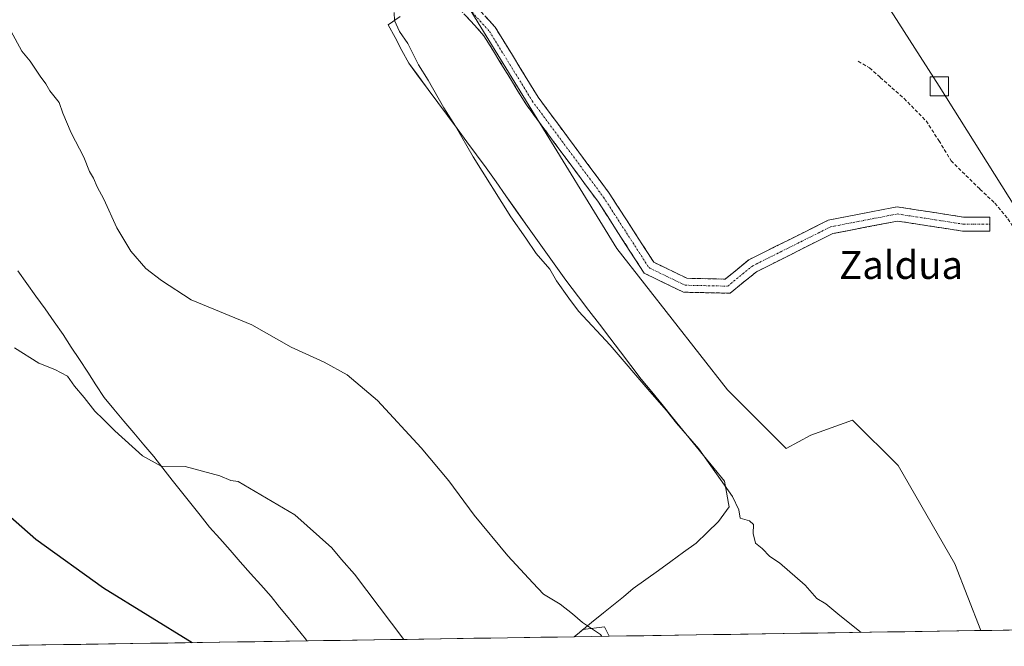
# Model space of a CAD drawing. Units: metres. Extents: x 603828 to 607268, y 4743095 to 4745461.
# Drawn here: x 604382 to 604663, y 4743103 to 4743282 of the extents above; entities that cross this region are included whole.
import ezdxf
from ezdxf.enums import TextEntityAlignment as Align

# ---------------------------------------------------------------- set-up
doc = ezdxf.new("R2010")
doc.units = ezdxf.units.M
doc.header["$MEASUREMENT"] = 0
doc.linetypes.add('TRAZO_Y_PUNTO', pattern=[1, 0.5, -0.25, 0, -0.25])
doc.linetypes.add('TRAZOSX2', pattern=[1.5, 1, -0.5])
for name, color, linetype, lineweight in [('Arbolado forestal CxS', 92, 'Continuous', 0), ('Camino', 19, 'TRAZOSX2', 0), ('Camino Cxs', 19, 'Continuous', 0), ('Camino eje', 19, 'TRAZO_Y_PUNTO', 0), ('Cultivos herbáceos CxS', 92, 'Continuous', 0), ('Cultivos leñosos CxS', 92, 'Continuous', 0), ('Curva de nivel maestra', 36, 'Continuous', 30), ('Curva de nivel normal', 36, 'Continuous', 0), ('Entidad de ámbito territorial', 19, 'Continuous', 0), ('Entidad de ámbito territorial CxS', 92, 'Continuous', 0), ('Municipio', 9, 'Continuous', 13), ('Municipio CxS', 142, 'Continuous', 0), ('Senda', 19, 'TRAZOSX2', 0), ('Tendido', 6, 'Continuous', 0), ('Texto cartográfico', 19, 'Continuous', 0), ('Torre de tendido Cxs', 19, 'Continuous', 0)]:
    doc.layers.add(name, color=color, linetype=linetype, lineweight=lineweight)
doc.styles.add('Arial', font='txt', dxfattribs={"height": 0.2})

# ---------------------------------------------------------------- blocks, each defined once
blk = doc.blocks.new('*U168')
at = {"layer": 'Municipio CxS', "color": 142, "linetype": 'Continuous', "lineweight": 0}
blk.add_polyline3d([(604664.775, 4743107.3129, 408.7655), (604659.8056, 4743107.2367, 408.8992), (604654.8363, 4743107.1605, 408.7451), (604649.8669, 4743107.0843, 408.8288), (604644.8976, 4743107.0081, 409.0296), (604639.9282, 4743106.9319, 409.2467), (604634.9588, 4743106.8557, 409.4258), (604629.9895, 4743106.7795, 409.6496), (604625.0201, 4743106.7033, 409.8706), (604620.0507, 4743106.6272, 410.0508), (604615.0814, 4743106.551, 410.2251), (604610.112, 4743106.4748, 410.4291), (604605.1426, 4743106.3986, 410.58), (604600.1733, 4743106.3224, 410.7411), (604595.2039, 4743106.2462, 410.9692), (604590.2345, 4743106.17, 411.3095), (604585.2652, 4743106.0938, 411.6049), (604580.2958, 4743106.0176, 411.9292), (604575.3264, 4743105.9415, 412.2287), (604570.3571, 4743105.8653, 412.5538), (604565.3877, 4743105.7891, 413.0216), (604560.4183, 4743105.7129, 413.531), (604555.449, 4743105.6367, 414.1271), (604550.4796, 4743105.5605, 414.826), (604545.5102, 4743105.4843, 415.4523), (604540.5409, 4743105.4081, 416.0298), (604540.5409, 4743105.4081, 416.0298), (604542.09, 4743106.67, 415.5584), (604545.515, 4743109.465, 414.7368), (604548.94, 4743112.26, 414.0885), (604551.7633, 4743114.56, 413.5936), (604554.5867, 4743116.86, 413.0502), (604557.41, 4743119.16, 412.5092), (604560.996, 4743121.758, 412.1553), (604564.582, 4743124.356, 411.7984), (604568.168, 4743126.954, 411.4956), (604571.754, 4743129.552, 411.1756), (604575.34, 4743132.15, 410.9969), (604578.555, 4743135.23, 410.7816), (604581.77, 4743138.31, 410.5197), (604583.275, 4743140.42, 410.3449), (604584.78, 4743142.53, 410.1708), (604584.6, 4743143.51, 410.1908), (604584.025, 4743146.695, 410.0712), (604583.45, 4743149.88, 409.9218), (604580.4812, 4743153.5225, 409.9244), (604577.5125, 4743157.165, 409.9813), (604574.5437, 4743160.8075, 409.9791), (604571.575, 4743164.45, 409.8981), (604568.6062, 4743168.0925, 409.9045), (604565.6375, 4743171.735, 409.9297), (604562.6687, 4743175.3775, 409.9174), (604559.7, 4743179.02, 409.8998), (604556.7117, 4743182.935, 409.8655), (604553.7233, 4743186.85, 409.8063), (604550.735, 4743190.765, 409.7853), (604547.7467, 4743194.68, 409.758), (604544.7583, 4743198.595, 409.6972), (604541.77, 4743202.51, 409.6921), (604539.945, 4743204.9, 409.6953), (604538.12, 4743207.29, 409.7272), (604535.275, 4743211.2988, 409.7669), (604532.43, 4743215.3075, 409.7138), (604529.585, 4743219.3163, 409.652), (604526.74, 4743223.325, 409.7084), (604523.895, 4743227.3338, 409.6743), (604521.05, 4743231.3425, 409.7079), (604518.205, 4743235.3513, 409.7916), (604515.36, 4743239.36, 409.82), (604512.5975, 4743243.0988, 409.8829), (604509.835, 4743246.8375, 409.8943), (604507.0725, 4743250.5763, 409.9534), (604504.31, 4743254.315, 409.9574), (604501.5475, 4743258.0538, 409.9896), (604498.785, 4743261.7925, 410.0191), (604496.0225, 4743265.5313, 410.0905), (604493.26, 4743269.27, 410.1555), (604491.3233, 4743272.9367, 410.2354), (604489.3867, 4743276.6033, 410.1323), (604487.45, 4743280.27, 410.1302), (604490.7933, 4743282.6, 409.858)], dxfattribs=at)
blk = doc.blocks.new('*U172')
at = {"layer": 'Curva de nivel normal', "color": 36, "linetype": 'Continuous', "lineweight": 0}
blk.add_polyline3d([(604379.6, 4743278.47, 415), (604382.79, 4743272.66, 415), (604385.16, 4743269.89, 415), (604387.98, 4743265.56, 415), (604389.65, 4743263.38, 415), (604390.76, 4743261.35, 415), (604393.4, 4743258.08, 415), (604394.46, 4743255, 415), (604396.85, 4743249.42, 415), (604400.44, 4743242.46, 415), (604402.08, 4743238.29, 415), (604403.21, 4743236.46, 415), (604404.31, 4743233.96, 415), (604406.15, 4743230.42, 415), (604409.91, 4743222.23, 415), (604413.95, 4743215.57, 415), (604418.18, 4743210.62, 415), (604422.62, 4743207.16, 415), (604431.17, 4743201.71, 415), (604448.45, 4743194.49, 415), (604459.69, 4743188.18, 415), (604469.1, 4743183.82, 415), (604475.66, 4743180.22, 415), (604484.32, 4743172.9, 415), (604496.83, 4743159.41, 415), (604504.69, 4743149.94, 415), (604511.95, 4743140.19, 415), (604521.55, 4743128.54, 415), (604528.7, 4743120.78, 415), (604531.76, 4743117.6, 415), (604536.54, 4743114.68, 415), (604540.08, 4743112.01, 415), (604542.88, 4743109.47, 415), (604548.05, 4743106.07, 415), (604548.44, 4743105.53, 415)], dxfattribs=at)
blk = doc.blocks.new('*U173')
at = {"layer": 'Curva de nivel normal', "color": 36, "linetype": 'Continuous', "lineweight": 0}
blk.add_polyline3d([(604380.67, 4743187.91, 420), (604387.62, 4743183.55, 420), (604392.24, 4743181.76, 420), (604395.78, 4743179.82, 420), (604397.77, 4743177.03, 420), (604400.58, 4743173.8, 420), (604403.62, 4743169.85, 420), (604406.04, 4743167.6, 420), (604409.32, 4743164.22, 420), (604417.24, 4743157.1, 420), (604422.59, 4743154.19, 420), (604429.43, 4743154.06, 420), (604439.32, 4743151.42, 420), (604442.47, 4743150.04, 420), (604444.55, 4743149.79, 420), (604460.71, 4743140.29, 420), (604471.3, 4743130.84, 420), (604474.05, 4743127.47, 420), (604477.79, 4743123.33, 420), (604491.85, 4743104.66, 420)], dxfattribs=at)
blk = doc.blocks.new('*U174')
at = {"layer": 'Curva de nivel normal', "color": 36, "linetype": 'Continuous', "lineweight": 0}
blk.add_polyline3d([(604622.46, 4743106.66, 410), (604616.39, 4743111.53, 410), (604612.44, 4743114.82, 410), (604609.83, 4743116.36, 410), (604606.49, 4743120.13, 410), (604599.18, 4743126.53, 410), (604596.39, 4743128.35, 410), (604594.2, 4743130.62, 410), (604592.36, 4743132.15, 410), (604591.65, 4743134.94, 410), (604591.78, 4743137.49, 410), (604590.6, 4743138.55, 410), (604587.97, 4743139.31, 410), (604587.54, 4743141.65, 410), (604585.77, 4743145.48, 410), (604576.09, 4743159.14, 410), (604569.75, 4743166.47, 410), (604566.94, 4743170.06, 410), (604562.1, 4743175.49, 410), (604550.81, 4743188.72, 410), (604541.81, 4743198.39, 410), (604539, 4743202.15, 410), (604535.52, 4743207.07, 410), (604533.56, 4743210.39, 410), (604529.69, 4743214.88, 410), (604526.7, 4743219.32, 410), (604522.42, 4743225.39, 410), (604511.71, 4743242.5, 410), (604506.63, 4743251.31, 410), (604503.33, 4743256.5, 410), (604498.84, 4743264.4, 410), (604496.04, 4743268.84, 410), (604492.98, 4743274.85, 410), (604490.62, 4743278.32, 410), (604489.2, 4743281.51, 410), (604489.14, 4743283.79, 410)], dxfattribs=at)
blk = doc.blocks.new('*U179')
at = {"layer": 'Curva de nivel maestra', "color": 36, "linetype": 'Continuous', "lineweight": 30}
blk.add_polyline3d([(604370.72, 4743147.36, 425), (604386.74, 4743133.28, 425), (604406.14, 4743119.38, 425), (604431.46, 4743103.74, 425)], dxfattribs=at)

msp = doc.modelspace()

# ---------------------------------------------------------------- linework, layer by layer
at = {"layer": 'Arbolado forestal CxS', "color": 92, "linetype": 'Continuous', "lineweight": 0}
msp.add_polyline3d([(604540.52, 4743105.41, 416.64), (604542.08, 4743106.68, 416.34), (604543.05, 4743107.47, 416.02), (604549.16, 4743108.28, 414.67), (604550.49, 4743105.56, 414.75), (604540.52, 4743105.41, 416.64)], close=True, dxfattribs=at)
for points in [[(604550.49, 4743105.56, 414.75), (604549.16, 4743108.28, 414.67), (604543.05, 4743107.47, 416.02), (604542.08, 4743106.68, 416.34), (604540.52, 4743105.41, 416.64)], [(604550.49, 4743105.56, 414.75), (604540.52, 4743105.41, 416.64)]]:
    msp.add_polyline3d(points, dxfattribs=at)
at = {"layer": 'Camino', "color": 19, "linetype": 'TRAZOSX2', "lineweight": 0}
for points in [[(604585.06, 4743203.56), (604571.72, 4743203.85), (604560.5, 4743209.31), (604547.27, 4743229.83), (604526.88, 4743257.37), (604514.77, 4743277.13), (604506.91, 4743285.77), (604500.78, 4743293.49), (604493.7, 4743309.8), (604480.27, 4743339.2), (604477.94, 4743350.86), (604462.15, 4743386.64), (604439.29, 4743439.14), (604415.79, 4743492.92), (604409.45, 4743508.35), (604399.9, 4743528.5), (604394.79, 4743542.65), (604387.43, 4743560.63), (604381.01, 4743573.8)], [(604442.96, 4743440.74), (604465.82, 4743388.25), (604481.78, 4743352.07), (604484.1, 4743340.44), (604497.35, 4743311.43), (604504.24, 4743295.56), (604509.96, 4743288.36), (604517.98, 4743279.54), (604530.2, 4743259.61), (604550.56, 4743232.11), (604563.26, 4743212.42), (604572.68, 4743207.83), (604583.68, 4743207.59), (604590.42, 4743213.08), (604613.09, 4743224.42), (604632.75, 4743228.24), (604651.73, 4743225.3), (604659.25, 4743225.3), (604659.25, 4743223.3)], [(604659.25, 4743223.3), (604659.25, 4743221.3), (604651.42, 4743221.3), (604632.83, 4743224.18), (604614.39, 4743220.6), (604592.61, 4743209.7), (604585.06, 4743203.56)]]:
    msp.add_lwpolyline(points, dxfattribs=at)
at = {"layer": 'Camino Cxs', "color": 19, "linetype": 'Continuous', "lineweight": 0}
msp.add_polyline3d([(604515.31, 4743282.48, 408.82), (604517.98, 4743279.54, 408.79), (604520.42, 4743275.55, 408.8), (604522.87, 4743271.57, 408.8), (604525.31, 4743267.58, 408.84), (604527.76, 4743263.6, 408.8), (604530.2, 4743259.61, 408.84), (604533.11, 4743255.68, 408.84), (604536.02, 4743251.75, 408.81), (604538.93, 4743247.82, 408.73), (604541.84, 4743243.9, 408.73), (604544.75, 4743239.97, 408.74), (604547.65, 4743236.04, 408.71), (604550.56, 4743232.11, 408.74), (604553.1, 4743228.17, 408.68), (604555.64, 4743224.23, 408.71), (604558.18, 4743220.3, 408.69), (604560.72, 4743216.36, 408.67), (604563.26, 4743212.42, 408.67), (604566.4, 4743210.89, 408.68), (604569.54, 4743209.36, 408.68), (604572.68, 4743207.83, 408.67), (604576.35, 4743207.75, 408.61), (604580.01, 4743207.67, 408.62), (604583.68, 4743207.59, 408.56), (604587.05, 4743210.34, 408.47), (604590.42, 4743213.08, 408.62), (604594.2, 4743214.97, 408.63), (604597.98, 4743216.86, 408.61), (604601.76, 4743218.75, 408.58), (604605.53, 4743220.64, 408.51), (604609.31, 4743222.53, 408.58), (604613.09, 4743224.42, 408.59), (604617.02, 4743225.18, 408.55), (604620.95, 4743225.95, 408.59), (604624.89, 4743226.71, 408.6), (604628.82, 4743227.48, 408.61), (604632.75, 4743228.24, 408.6), (604637.5, 4743227.51, 408.58), (604642.24, 4743226.77, 408.58), (604646.99, 4743226.04, 408.64), (604651.73, 4743225.3, 408.63), (604655.49, 4743225.3, 408.65), (604659.25, 4743225.3, 408.64), (604659.25, 4743221.3, 408.64), (604655.34, 4743221.3, 408.64), (604651.42, 4743221.3, 408.64), (604646.77, 4743222.02, 408.61), (604642.13, 4743222.74, 408.57), (604637.48, 4743223.46, 408.6), (604632.83, 4743224.18, 408.6), (604628.22, 4743223.28, 408.58), (604623.61, 4743222.39, 408.6), (604619, 4743221.49, 408.61), (604614.39, 4743220.6, 408.61), (604610.03, 4743218.42, 408.57), (604605.68, 4743216.24, 408.53), (604601.32, 4743214.06, 408.55), (604596.96, 4743211.88, 408.62), (604592.61, 4743209.7, 408.51), (604588.84, 4743206.63, 408.51), (604585.06, 4743203.56, 408.67), (604580.62, 4743203.65, 408.63), (604576.17, 4743203.75, 408.68), (604571.72, 4743203.85, 408.74), (604567.98, 4743205.67, 408.75), (604564.24, 4743207.49, 408.75), (604560.5, 4743209.31, 408.77), (604557.86, 4743213.42, 408.69), (604555.21, 4743217.52, 408.69), (604552.56, 4743221.63, 408.68), (604549.92, 4743225.73, 408.69), (604547.27, 4743229.83, 408.69), (604544.36, 4743233.77, 408.69), (604541.45, 4743237.7, 408.7), (604538.53, 4743241.64, 408.76), (604535.62, 4743245.57, 408.77), (604532.71, 4743249.5, 408.9), (604529.8, 4743253.44, 408.89), (604526.88, 4743257.37, 408.91), (604524.46, 4743261.32, 408.88), (604522.04, 4743265.27, 408.88), (604519.61, 4743269.22, 408.85), (604517.19, 4743273.18, 408.89), (604514.77, 4743277.13, 408.89), (604512.15, 4743280.01, 408.95), (604509.53, 4743282.89, 408.99)], dxfattribs=at)
at = {"layer": 'Camino eje', "color": 19, "linetype": 'TRAZO_Y_PUNTO', "lineweight": 0}
msp.add_lwpolyline([(604441.13, 4743439.94), (604463.99, 4743387.45), (604479.86, 4743351.46), (604482.19, 4743339.82), (604495.52, 4743310.61), (604502.51, 4743294.53), (604508.44, 4743287.06), (604516.37, 4743278.33), (604528.54, 4743258.49), (604548.92, 4743230.97), (604561.88, 4743210.86), (604572.2, 4743205.84), (604584.37, 4743205.57), (604591.52, 4743211.39), (604613.74, 4743222.51), (604632.79, 4743226.21), (604651.58, 4743223.3), (604659.25, 4743223.3)], dxfattribs=at)
at = {"layer": 'Cultivos herbáceos CxS', "color": 92, "linetype": 'Continuous', "lineweight": 0}
for points in [[(604380.67, 4743576.15, 408.82), (604439.39, 4743444.68, 408.69), (604505.72, 4743292.98, 409.06), (604552.68, 4743216.35, 408.79), (604584.31, 4743175.94, 408.93), (604601.04, 4743159.21, 409.06), (604608.17, 4743163, 408.88), (604620.07, 4743167.32, 408.45), (604633.04, 4743154.35, 409.73), (604649.26, 4743126.23, 408.95), (604656.71, 4743107.19, 408.84), (604550.49, 4743105.56, 414.75), (604549.16, 4743108.28, 414.67), (604543.05, 4743107.47, 416.02), (604542.08, 4743106.68, 416.34), (604540.52, 4743105.41, 416.64), (604363.03, 4743102.69, 432.38)], [(604505.72, 4743292.98, 409.06), (604552.68, 4743216.35, 408.79), (604584.31, 4743175.94, 408.93), (604601.04, 4743159.21, 409.06), (604608.17, 4743163, 408.88), (604620.07, 4743167.32, 408.45), (604633.04, 4743154.35, 409.73), (604649.26, 4743126.23, 408.95), (604656.71, 4743107.19, 408.84)], [(604550.49, 4743105.56, 414.75), (604549.16, 4743108.28, 414.67), (604543.05, 4743107.47, 416.02), (604542.08, 4743106.68, 416.34), (604540.52, 4743105.41, 416.64)], [(604656.71, 4743107.19, 408.84), (604550.49, 4743105.56, 414.75)], [(604540.52, 4743105.41, 416.64), (604363.03, 4743102.69, 432.38)]]:
    msp.add_polyline3d(points, dxfattribs=at)
at = {"layer": 'Cultivos leñosos CxS', "color": 92, "linetype": 'Continuous', "lineweight": 0}
for points in [[(604739.22, 4743108.45, 409), (604656.71, 4743107.19, 408.84), (604656.71, 4743107.19, 408.84), (604649.26, 4743126.23, 408.95), (604633.04, 4743154.35, 409.73), (604620.07, 4743167.32, 408.45), (604608.17, 4743163, 408.88), (604601.04, 4743159.21, 409.06), (604584.31, 4743175.94, 408.93), (604552.68, 4743216.35, 408.79), (604505.72, 4743292.98, 409.06), (604520.29, 4743303.05, 408.79), (604546.81, 4743321.45, 408.91), (604564.14, 4743330.88, 408.63), (604577.56, 4743336.59, 408.75), (604595.44, 4743340.05, 409.01), (604605.45, 4743341.32, 408.81), (604610.54, 4743341.96, 408.68), (604632.77, 4743342.03, 408.92), (604659.5, 4743342.14, 408.98), (604659.88, 4743342.88, 408.87), (604697.67, 4743343.76, 409.11)], [(604505.72, 4743292.98, 409.06), (604552.68, 4743216.35, 408.79), (604584.31, 4743175.94, 408.93), (604601.04, 4743159.21, 409.06), (604608.17, 4743163, 408.88), (604620.07, 4743167.32, 408.45), (604633.04, 4743154.35, 409.73), (604649.26, 4743126.23, 408.95), (604656.71, 4743107.19, 408.84)], [(604739.22, 4743108.45, 409), (604656.71, 4743107.19, 408.84)]]:
    msp.add_polyline3d(points, dxfattribs=at)
at = {"layer": 'Curva de nivel normal', "color": 36, "linetype": 'Continuous', "lineweight": 0}
msp.add_polyline3d([(604622.46, 4743106.66, 410), (604622.46, 4743106.66, 410)], dxfattribs=at)
at = {"layer": 'Entidad de ámbito territorial', "color": 19, "linetype": 'Continuous', "lineweight": 0}
for points in [[(604490.79, 4743282.6, 409.86), (604487.45, 4743280.27, 410.13), (604489.39, 4743276.6, 410.13), (604491.32, 4743272.94, 410.24), (604493.26, 4743269.27, 410.16), (604496.02, 4743265.53, 410.09), (604498.79, 4743261.79, 410.02), (604501.55, 4743258.05, 409.99), (604504.31, 4743254.31, 409.96), (604507.07, 4743250.58, 409.95), (604509.83, 4743246.84, 409.89), (604512.6, 4743243.1, 409.88), (604515.36, 4743239.36, 409.82), (604518.21, 4743235.35, 409.79), (604521.05, 4743231.34, 409.71), (604523.89, 4743227.33, 409.67), (604526.74, 4743223.32, 409.71), (604529.58, 4743219.32, 409.65), (604532.43, 4743215.31, 409.71), (604535.28, 4743211.3, 409.77), (604538.12, 4743207.29, 409.73), (604539.95, 4743204.9, 409.7), (604541.77, 4743202.51, 409.69), (604544.76, 4743198.6, 409.7), (604547.75, 4743194.68, 409.76), (604550.74, 4743190.77, 409.79), (604553.72, 4743186.85, 409.81), (604556.71, 4743182.94, 409.87), (604559.7, 4743179.02, 409.9), (604562.67, 4743175.38, 409.92), (604565.64, 4743171.73, 409.93), (604568.61, 4743168.09, 409.9), (604571.58, 4743164.45, 409.9), (604574.54, 4743160.81, 409.98), (604577.51, 4743157.16, 409.98), (604580.48, 4743153.52, 409.92), (604583.45, 4743149.88, 409.92), (604584.03, 4743146.7, 410.07), (604584.6, 4743143.51, 410.19), (604584.78, 4743142.53, 410.17), (604583.28, 4743140.42, 410.34), (604581.77, 4743138.31, 410.52), (604578.55, 4743135.23, 410.78), (604575.34, 4743132.15, 411), (604571.75, 4743129.55, 411.18), (604568.17, 4743126.95, 411.5), (604564.58, 4743124.36, 411.8), (604561, 4743121.76, 412.16), (604557.41, 4743119.16, 412.51), (604554.59, 4743116.86, 413.05), (604551.76, 4743114.56, 413.59), (604548.94, 4743112.26, 414.09), (604545.51, 4743109.46, 414.74), (604542.09, 4743106.67, 415.56), (604540.54, 4743105.41, 416.03)], [(604381.63, 4743209.98, 417.85), (604384.22, 4743206.34, 417.96), (604386.81, 4743202.7, 417.91), (604389.4, 4743199.06, 418.04), (604391.99, 4743195.42, 417.96), (604394.58, 4743191.78, 418.14), (604396.91, 4743188.18, 418.14), (604399.25, 4743184.59, 418.49), (604401.58, 4743180.99, 418.22), (604403.92, 4743177.4, 418.43), (604406.25, 4743173.8, 418.57), (604409.09, 4743170.42, 418.87), (604411.93, 4743167.04, 419.04), (604414.76, 4743163.67, 419.34), (604417.6, 4743160.29, 419.5), (604420.44, 4743156.91, 419.8), (604423.09, 4743153.55, 419.96), (604425.75, 4743150.19, 420.39), (604428.41, 4743146.84, 420.76), (604431.06, 4743143.48, 420.84), (604433.71, 4743140.12, 421.26), (604436.37, 4743136.76, 421.38), (604439.3, 4743133.45, 421.67), (604442.23, 4743130.14, 421.78), (604445.16, 4743126.84, 421.97), (604448.08, 4743123.53, 422.2), (604451.01, 4743120.22, 422.18), (604453.94, 4743116.91, 422.35), (604456.41, 4743113.89, 422.3), (604458.87, 4743110.88, 422.51), (604461.33, 4743107.87, 422.4), (604463.8, 4743104.85, 422.55), (604464.2, 4743104.24, 422.55)], [(604381.63, 4743209.98, 417.85), (604384.22, 4743206.34, 417.96), (604386.81, 4743202.7, 417.91), (604389.4, 4743199.06, 418.04), (604391.99, 4743195.42, 417.96), (604394.58, 4743191.78, 418.14), (604396.91, 4743188.18, 418.14), (604399.25, 4743184.59, 418.49), (604401.58, 4743180.99, 418.22), (604403.92, 4743177.4, 418.43), (604406.25, 4743173.8, 418.57), (604409.09, 4743170.42, 418.87), (604411.93, 4743167.04, 419.04), (604414.76, 4743163.67, 419.34), (604417.6, 4743160.29, 419.5), (604420.44, 4743156.91, 419.8), (604423.09, 4743153.55, 419.96), (604425.75, 4743150.19, 420.39), (604428.41, 4743146.84, 420.76), (604431.06, 4743143.48, 420.84), (604433.71, 4743140.12, 421.26), (604436.37, 4743136.76, 421.38), (604439.3, 4743133.45, 421.67), (604442.23, 4743130.14, 421.78), (604445.16, 4743126.84, 421.97), (604448.08, 4743123.53, 422.2), (604451.01, 4743120.22, 422.18), (604453.94, 4743116.91, 422.35), (604456.41, 4743113.89, 422.3), (604458.87, 4743110.88, 422.51), (604461.33, 4743107.87, 422.4), (604463.8, 4743104.85, 422.55), (604464.2, 4743104.24, 422.55)]]:
    msp.add_polyline3d(points, dxfattribs=at)
at = {"layer": 'Entidad de ámbito territorial CxS', "color": 92, "linetype": 'Continuous', "lineweight": 0}
for points in [[(604490.79, 4743282.6, 409.86), (604487.45, 4743280.27, 410.13), (604489.39, 4743276.6, 410.13), (604491.32, 4743272.94, 410.24), (604493.26, 4743269.27, 410.16), (604496.02, 4743265.53, 410.09), (604498.79, 4743261.79, 410.02), (604501.55, 4743258.05, 409.99), (604504.31, 4743254.31, 409.96), (604507.07, 4743250.58, 409.95), (604509.83, 4743246.84, 409.89), (604512.6, 4743243.1, 409.88), (604515.36, 4743239.36, 409.82), (604518.21, 4743235.35, 409.79), (604521.05, 4743231.34, 409.71), (604523.89, 4743227.33, 409.67), (604526.74, 4743223.32, 409.71), (604529.58, 4743219.32, 409.65), (604532.43, 4743215.31, 409.71), (604535.28, 4743211.3, 409.77), (604538.12, 4743207.29, 409.73), (604539.95, 4743204.9, 409.7), (604541.77, 4743202.51, 409.69), (604544.76, 4743198.6, 409.7), (604547.75, 4743194.68, 409.76), (604550.74, 4743190.77, 409.79), (604553.72, 4743186.85, 409.81), (604556.71, 4743182.94, 409.87), (604559.7, 4743179.02, 409.9), (604562.67, 4743175.38, 409.92), (604565.64, 4743171.73, 409.93), (604568.61, 4743168.09, 409.9), (604571.58, 4743164.45, 409.9), (604574.54, 4743160.81, 409.98), (604577.51, 4743157.16, 409.98), (604580.48, 4743153.52, 409.92), (604583.45, 4743149.88, 409.92), (604584.03, 4743146.7, 410.07), (604584.6, 4743143.51, 410.19), (604584.78, 4743142.53, 410.17), (604583.28, 4743140.42, 410.34), (604581.77, 4743138.31, 410.52), (604578.55, 4743135.23, 410.78), (604575.34, 4743132.15, 411), (604571.75, 4743129.55, 411.18), (604568.17, 4743126.95, 411.5), (604564.58, 4743124.36, 411.8), (604561, 4743121.76, 412.16), (604557.41, 4743119.16, 412.51), (604554.59, 4743116.86, 413.05), (604551.76, 4743114.56, 413.59), (604548.94, 4743112.26, 414.09), (604545.51, 4743109.46, 414.74), (604542.09, 4743106.67, 415.56), (604540.54, 4743105.41, 416.03), (604535.77, 4743105.34, 416.13), (604531, 4743105.26, 416.56), (604526.23, 4743105.19, 416.89), (604521.46, 4743105.12, 417.14), (604516.68, 4743105.04, 417.66), (604511.91, 4743104.97, 418.04), (604507.14, 4743104.9, 418.44), (604502.37, 4743104.82, 418.84), (604497.6, 4743104.75, 419.34), (604492.83, 4743104.68, 419.8), (604488.06, 4743104.6, 420.26), (604483.29, 4743104.53, 420.71), (604478.51, 4743104.46, 421.17), (604473.74, 4743104.38, 421.61), (604468.97, 4743104.31, 421.94), (604464.2, 4743104.24, 422.55), (604464.2, 4743104.24, 422.55), (604463.8, 4743104.85, 422.55), (604461.33, 4743107.87, 422.4), (604458.87, 4743110.88, 422.51), (604456.41, 4743113.89, 422.3), (604453.94, 4743116.91, 422.35), (604451.01, 4743120.22, 422.18), (604448.08, 4743123.53, 422.2), (604445.16, 4743126.84, 421.97), (604442.23, 4743130.14, 421.78), (604439.3, 4743133.45, 421.67), (604436.37, 4743136.76, 421.38), (604433.71, 4743140.12, 421.26), (604431.06, 4743143.48, 420.84), (604428.41, 4743146.84, 420.76), (604425.75, 4743150.19, 420.39), (604423.09, 4743153.55, 419.96), (604420.44, 4743156.91, 419.8), (604417.6, 4743160.29, 419.5), (604414.76, 4743163.67, 419.34), (604411.93, 4743167.04, 419.04), (604409.09, 4743170.42, 418.87), (604406.25, 4743173.8, 418.57), (604403.92, 4743177.4, 418.43), (604401.58, 4743180.99, 418.22), (604399.25, 4743184.59, 418.49), (604396.91, 4743188.18, 418.14), (604394.58, 4743191.78, 418.14), (604391.99, 4743195.42, 417.96), (604389.4, 4743199.06, 418.04), (604386.81, 4743202.7, 417.91), (604384.22, 4743206.34, 417.96), (604381.63, 4743209.98, 417.85)], [(604381.63, 4743209.98, 417.85), (604384.22, 4743206.34, 417.96), (604386.81, 4743202.7, 417.91), (604389.4, 4743199.06, 418.04), (604391.99, 4743195.42, 417.96), (604394.58, 4743191.78, 418.14), (604396.91, 4743188.18, 418.14), (604399.25, 4743184.59, 418.49), (604401.58, 4743180.99, 418.22), (604403.92, 4743177.4, 418.43), (604406.25, 4743173.8, 418.57), (604409.09, 4743170.42, 418.87), (604411.93, 4743167.04, 419.04), (604414.76, 4743163.67, 419.34), (604417.6, 4743160.29, 419.5), (604420.44, 4743156.91, 419.8), (604423.09, 4743153.55, 419.96), (604425.75, 4743150.19, 420.39), (604428.41, 4743146.84, 420.76), (604431.06, 4743143.48, 420.84), (604433.71, 4743140.12, 421.26), (604436.37, 4743136.76, 421.38), (604439.3, 4743133.45, 421.67), (604442.23, 4743130.14, 421.78), (604445.16, 4743126.84, 421.97), (604448.08, 4743123.53, 422.2), (604451.01, 4743120.22, 422.18), (604453.94, 4743116.91, 422.35), (604456.41, 4743113.89, 422.3), (604458.87, 4743110.88, 422.51), (604461.33, 4743107.87, 422.4), (604463.8, 4743104.85, 422.55), (604464.2, 4743104.24, 422.55), (604459.23, 4743104.16, 423.34), (604454.26, 4743104.09, 423.74), (604449.29, 4743104.01, 423.96), (604444.33, 4743103.93, 424.18), (604439.36, 4743103.86, 424.47), (604434.39, 4743103.78, 424.81), (604429.42, 4743103.7, 425.14), (604424.45, 4743103.63, 425.47), (604419.48, 4743103.55, 425.77), (604414.51, 4743103.48, 426.13), (604409.54, 4743103.4, 426.54), (604404.58, 4743103.32, 426.9), (604399.61, 4743103.25, 427.33), (604394.64, 4743103.17, 427.83), (604389.67, 4743103.1, 428.37), (604384.7, 4743103.02, 428.94), (604379.73, 4743102.94, 429.5)]]:
    msp.add_polyline3d(points, dxfattribs=at)
at = {"layer": 'Municipio', "color": 9, "linetype": 'Continuous', "lineweight": 13}
for points in [[(604490.79, 4743282.6, 409.86), (604487.45, 4743280.27, 410.13), (604489.39, 4743276.6, 410.13), (604491.32, 4743272.94, 410.24), (604493.26, 4743269.27, 410.16), (604496.02, 4743265.53, 410.09), (604498.79, 4743261.79, 410.02), (604501.55, 4743258.05, 409.99), (604504.31, 4743254.31, 409.96), (604507.07, 4743250.58, 409.95), (604509.83, 4743246.84, 409.89), (604512.6, 4743243.1, 409.88), (604515.36, 4743239.36, 409.82), (604518.21, 4743235.35, 409.79), (604521.05, 4743231.34, 409.71), (604523.89, 4743227.33, 409.67), (604526.74, 4743223.32, 409.71), (604529.58, 4743219.32, 409.65), (604532.43, 4743215.31, 409.71), (604535.28, 4743211.3, 409.77), (604538.12, 4743207.29, 409.73), (604539.95, 4743204.9, 409.7), (604541.77, 4743202.51, 409.69), (604544.76, 4743198.6, 409.7), (604547.75, 4743194.68, 409.76), (604550.74, 4743190.77, 409.79), (604553.72, 4743186.85, 409.81), (604556.71, 4743182.94, 409.87), (604559.7, 4743179.02, 409.9), (604562.67, 4743175.38, 409.92), (604565.64, 4743171.73, 409.93), (604568.61, 4743168.09, 409.9), (604571.58, 4743164.45, 409.9), (604574.54, 4743160.81, 409.98), (604577.51, 4743157.16, 409.98), (604580.48, 4743153.52, 409.92), (604583.45, 4743149.88, 409.92), (604584.03, 4743146.7, 410.07), (604584.6, 4743143.51, 410.19), (604584.78, 4743142.53, 410.17), (604583.28, 4743140.42, 410.34), (604581.77, 4743138.31, 410.52), (604578.55, 4743135.23, 410.78), (604575.34, 4743132.15, 411), (604571.75, 4743129.55, 411.18), (604568.17, 4743126.95, 411.5), (604564.58, 4743124.36, 411.8), (604561, 4743121.76, 412.16), (604557.41, 4743119.16, 412.51), (604554.59, 4743116.86, 413.05), (604551.76, 4743114.56, 413.59), (604548.94, 4743112.26, 414.09), (604545.51, 4743109.46, 414.74), (604542.09, 4743106.67, 415.56), (604540.54, 4743105.41, 416.03)], [(604490.79, 4743282.6, 409.86), (604487.45, 4743280.27, 410.13), (604489.39, 4743276.6, 410.13), (604491.32, 4743272.94, 410.24), (604493.26, 4743269.27, 410.16), (604496.02, 4743265.53, 410.09), (604498.79, 4743261.79, 410.02), (604501.55, 4743258.05, 409.99), (604504.31, 4743254.31, 409.96), (604507.07, 4743250.58, 409.95), (604509.83, 4743246.84, 409.89), (604512.6, 4743243.1, 409.88), (604515.36, 4743239.36, 409.82), (604518.21, 4743235.35, 409.79), (604521.05, 4743231.34, 409.71), (604523.89, 4743227.33, 409.67), (604526.74, 4743223.32, 409.71), (604529.58, 4743219.32, 409.65), (604532.43, 4743215.31, 409.71), (604535.28, 4743211.3, 409.77), (604538.12, 4743207.29, 409.73), (604539.95, 4743204.9, 409.7), (604541.77, 4743202.51, 409.69), (604544.76, 4743198.6, 409.7), (604547.75, 4743194.68, 409.76), (604550.74, 4743190.77, 409.79), (604553.72, 4743186.85, 409.81), (604556.71, 4743182.94, 409.87), (604559.7, 4743179.02, 409.9), (604562.67, 4743175.38, 409.92), (604565.64, 4743171.73, 409.93), (604568.61, 4743168.09, 409.9), (604571.58, 4743164.45, 409.9), (604574.54, 4743160.81, 409.98), (604577.51, 4743157.16, 409.98), (604580.48, 4743153.52, 409.92), (604583.45, 4743149.88, 409.92), (604584.03, 4743146.7, 410.07), (604584.6, 4743143.51, 410.19), (604584.78, 4743142.53, 410.17), (604583.28, 4743140.42, 410.34), (604581.77, 4743138.31, 410.52), (604578.55, 4743135.23, 410.78), (604575.34, 4743132.15, 411), (604571.75, 4743129.55, 411.18), (604568.17, 4743126.95, 411.5), (604564.58, 4743124.36, 411.8), (604561, 4743121.76, 412.16), (604557.41, 4743119.16, 412.51), (604554.59, 4743116.86, 413.05), (604551.76, 4743114.56, 413.59), (604548.94, 4743112.26, 414.09), (604545.51, 4743109.46, 414.74), (604542.09, 4743106.67, 415.56), (604540.54, 4743105.41, 416.03)], [(604381.63, 4743209.98, 417.85), (604384.22, 4743206.34, 417.96), (604386.81, 4743202.7, 417.91), (604389.4, 4743199.06, 418.04), (604391.99, 4743195.42, 417.96), (604394.58, 4743191.78, 418.14), (604396.91, 4743188.18, 418.14), (604399.25, 4743184.59, 418.49), (604401.58, 4743180.99, 418.22), (604403.92, 4743177.4, 418.43), (604406.25, 4743173.8, 418.57), (604409.09, 4743170.42, 418.87), (604411.93, 4743167.04, 419.04), (604414.76, 4743163.67, 419.34), (604417.6, 4743160.29, 419.5), (604420.44, 4743156.91, 419.8), (604423.09, 4743153.55, 419.96), (604425.75, 4743150.19, 420.39), (604428.41, 4743146.84, 420.76), (604431.06, 4743143.48, 420.84), (604433.71, 4743140.12, 421.26), (604436.37, 4743136.76, 421.38), (604439.3, 4743133.45, 421.67), (604442.23, 4743130.14, 421.78), (604445.16, 4743126.84, 421.97), (604448.08, 4743123.53, 422.2), (604451.01, 4743120.22, 422.18), (604453.94, 4743116.91, 422.35), (604456.41, 4743113.89, 422.3), (604458.87, 4743110.88, 422.51), (604461.33, 4743107.87, 422.4), (604463.8, 4743104.85, 422.55), (604464.2, 4743104.24, 422.55)], [(604381.63, 4743209.98, 417.85), (604384.22, 4743206.34, 417.96), (604386.81, 4743202.7, 417.91), (604389.4, 4743199.06, 418.04), (604391.99, 4743195.42, 417.96), (604394.58, 4743191.78, 418.14), (604396.91, 4743188.18, 418.14), (604399.25, 4743184.59, 418.49), (604401.58, 4743180.99, 418.22), (604403.92, 4743177.4, 418.43), (604406.25, 4743173.8, 418.57), (604409.09, 4743170.42, 418.87), (604411.93, 4743167.04, 419.04), (604414.76, 4743163.67, 419.34), (604417.6, 4743160.29, 419.5), (604420.44, 4743156.91, 419.8), (604423.09, 4743153.55, 419.96), (604425.75, 4743150.19, 420.39), (604428.41, 4743146.84, 420.76), (604431.06, 4743143.48, 420.84), (604433.71, 4743140.12, 421.26), (604436.37, 4743136.76, 421.38), (604439.3, 4743133.45, 421.67), (604442.23, 4743130.14, 421.78), (604445.16, 4743126.84, 421.97), (604448.08, 4743123.53, 422.2), (604451.01, 4743120.22, 422.18), (604453.94, 4743116.91, 422.35), (604456.41, 4743113.89, 422.3), (604458.87, 4743110.88, 422.51), (604461.33, 4743107.87, 422.4), (604463.8, 4743104.85, 422.55), (604464.2, 4743104.24, 422.55)]]:
    msp.add_polyline3d(points, dxfattribs=at)
at = {"layer": 'Municipio CxS', "color": 142, "linetype": 'Continuous', "lineweight": 0}
for points in [[(604490.79, 4743282.6, 409.86), (604487.45, 4743280.27, 410.13), (604489.39, 4743276.6, 410.13), (604491.32, 4743272.94, 410.24), (604493.26, 4743269.27, 410.16), (604496.02, 4743265.53, 410.09), (604498.79, 4743261.79, 410.02), (604501.55, 4743258.05, 409.99), (604504.31, 4743254.31, 409.96), (604507.07, 4743250.58, 409.95), (604509.83, 4743246.84, 409.89), (604512.6, 4743243.1, 409.88), (604515.36, 4743239.36, 409.82), (604518.21, 4743235.35, 409.79), (604521.05, 4743231.34, 409.71), (604523.89, 4743227.33, 409.67), (604526.74, 4743223.32, 409.71), (604529.58, 4743219.32, 409.65), (604532.43, 4743215.31, 409.71), (604535.28, 4743211.3, 409.77), (604538.12, 4743207.29, 409.73), (604539.95, 4743204.9, 409.7), (604541.77, 4743202.51, 409.69), (604544.76, 4743198.6, 409.7), (604547.75, 4743194.68, 409.76), (604550.74, 4743190.77, 409.79), (604553.72, 4743186.85, 409.81), (604556.71, 4743182.94, 409.87), (604559.7, 4743179.02, 409.9), (604562.67, 4743175.38, 409.92), (604565.64, 4743171.73, 409.93), (604568.61, 4743168.09, 409.9), (604571.58, 4743164.45, 409.9), (604574.54, 4743160.81, 409.98), (604577.51, 4743157.16, 409.98), (604580.48, 4743153.52, 409.92), (604583.45, 4743149.88, 409.92), (604584.03, 4743146.7, 410.07), (604584.6, 4743143.51, 410.19), (604584.78, 4743142.53, 410.17), (604583.28, 4743140.42, 410.34), (604581.77, 4743138.31, 410.52), (604578.55, 4743135.23, 410.78), (604575.34, 4743132.15, 411), (604571.75, 4743129.55, 411.18), (604568.17, 4743126.95, 411.5), (604564.58, 4743124.36, 411.8), (604561, 4743121.76, 412.16), (604557.41, 4743119.16, 412.51), (604554.59, 4743116.86, 413.05), (604551.76, 4743114.56, 413.59), (604548.94, 4743112.26, 414.09), (604545.51, 4743109.46, 414.74), (604542.09, 4743106.67, 415.56), (604540.54, 4743105.41, 416.03), (604535.77, 4743105.34, 416.13), (604531, 4743105.26, 416.56), (604526.23, 4743105.19, 416.89), (604521.46, 4743105.12, 417.14), (604516.68, 4743105.04, 417.66), (604511.91, 4743104.97, 418.04), (604507.14, 4743104.9, 418.44), (604502.37, 4743104.82, 418.84), (604497.6, 4743104.75, 419.34), (604492.83, 4743104.68, 419.8), (604488.06, 4743104.6, 420.26), (604483.29, 4743104.53, 420.71), (604478.51, 4743104.46, 421.17), (604473.74, 4743104.38, 421.61), (604468.97, 4743104.31, 421.94), (604464.2, 4743104.24, 422.55), (604464.2, 4743104.24, 422.55), (604463.8, 4743104.85, 422.55), (604461.33, 4743107.87, 422.4), (604458.87, 4743110.88, 422.51), (604456.41, 4743113.89, 422.3), (604453.94, 4743116.91, 422.35), (604451.01, 4743120.22, 422.18), (604448.08, 4743123.53, 422.2), (604445.16, 4743126.84, 421.97), (604442.23, 4743130.14, 421.78), (604439.3, 4743133.45, 421.67), (604436.37, 4743136.76, 421.38), (604433.71, 4743140.12, 421.26), (604431.06, 4743143.48, 420.84), (604428.41, 4743146.84, 420.76), (604425.75, 4743150.19, 420.39), (604423.09, 4743153.55, 419.96), (604420.44, 4743156.91, 419.8), (604417.6, 4743160.29, 419.5), (604414.76, 4743163.67, 419.34), (604411.93, 4743167.04, 419.04), (604409.09, 4743170.42, 418.87), (604406.25, 4743173.8, 418.57), (604403.92, 4743177.4, 418.43), (604401.58, 4743180.99, 418.22), (604399.25, 4743184.59, 418.49), (604396.91, 4743188.18, 418.14), (604394.58, 4743191.78, 418.14), (604391.99, 4743195.42, 417.96), (604389.4, 4743199.06, 418.04), (604386.81, 4743202.7, 417.91), (604384.22, 4743206.34, 417.96), (604381.63, 4743209.98, 417.85)], [(604381.63, 4743209.98, 417.85), (604384.22, 4743206.34, 417.96), (604386.81, 4743202.7, 417.91), (604389.4, 4743199.06, 418.04), (604391.99, 4743195.42, 417.96), (604394.58, 4743191.78, 418.14), (604396.91, 4743188.18, 418.14), (604399.25, 4743184.59, 418.49), (604401.58, 4743180.99, 418.22), (604403.92, 4743177.4, 418.43), (604406.25, 4743173.8, 418.57), (604409.09, 4743170.42, 418.87), (604411.93, 4743167.04, 419.04), (604414.76, 4743163.67, 419.34), (604417.6, 4743160.29, 419.5), (604420.44, 4743156.91, 419.8), (604423.09, 4743153.55, 419.96), (604425.75, 4743150.19, 420.39), (604428.41, 4743146.84, 420.76), (604431.06, 4743143.48, 420.84), (604433.71, 4743140.12, 421.26), (604436.37, 4743136.76, 421.38), (604439.3, 4743133.45, 421.67), (604442.23, 4743130.14, 421.78), (604445.16, 4743126.84, 421.97), (604448.08, 4743123.53, 422.2), (604451.01, 4743120.22, 422.18), (604453.94, 4743116.91, 422.35), (604456.41, 4743113.89, 422.3), (604458.87, 4743110.88, 422.51), (604461.33, 4743107.87, 422.4), (604463.8, 4743104.85, 422.55), (604464.2, 4743104.24, 422.55), (604459.23, 4743104.16, 423.34), (604454.26, 4743104.09, 423.74), (604449.29, 4743104.01, 423.96), (604444.33, 4743103.93, 424.18), (604439.36, 4743103.86, 424.47), (604434.39, 4743103.78, 424.81), (604429.42, 4743103.7, 425.14), (604424.45, 4743103.63, 425.47), (604419.48, 4743103.55, 425.77), (604414.51, 4743103.48, 426.13), (604409.54, 4743103.4, 426.54), (604404.58, 4743103.32, 426.9), (604399.61, 4743103.25, 427.33), (604394.64, 4743103.17, 427.83), (604389.67, 4743103.1, 428.37), (604384.7, 4743103.02, 428.94), (604379.73, 4743102.94, 429.5)]]:
    msp.add_polyline3d(points, dxfattribs=at)
at = {"layer": 'Senda', "color": 19, "linetype": 'TRAZOSX2', "lineweight": 0}
msp.add_lwpolyline([(604621.66, 4743269.82), (604624.89, 4743267.91), (604627.93, 4743265.21), (604634.74, 4743259.18), (604641.05, 4743252.79), (604644.69, 4743247.14), (604648.16, 4743241.4), (604656.43, 4743233.26), (604660.7, 4743229.28), (604664.41, 4743224.82), (604673.67, 4743209.92), (604681.75, 4743194.36), (604688.18, 4743179.87), (604694.68, 4743165.43), (604698.45, 4743157.91), (604702.68, 4743150.65), (604707.73, 4743143.25), (604713.05, 4743136.05), (604721.14, 4743125.46), (604729.3, 4743114.84)], dxfattribs=at)
at = {"layer": 'Tendido', "color": 6, "linetype": 'Continuous', "lineweight": 0}
msp.add_polyline3d([(603841.4, 4744526.15, 410.19), (603925.16, 4744393.06, 410.53), (604111.31, 4744100.67, 410.07), (604287.74, 4743822.65, 408.98), (604469.92, 4743535.98, 408.41), (604644.81, 4743262.69, 408.87), (604741.67, 4743108.49, 408.92)], dxfattribs=at)
at = {"layer": 'Torre de tendido Cxs', "color": 19, "linetype": 'Continuous', "lineweight": 0}
msp.add_polyline3d([(604642.16, 4743259.99, 408.79), (604642.16, 4743265.39, 408.75), (604647.47, 4743265.39, 408.83), (604647.46, 4743259.99, 408.99), (604642.16, 4743259.99, 408.79)], close=True, dxfattribs=at)
msp.add_polyline3d([(604642.16, 4743259.99, 409.23), (604647.46, 4743259.99, 409.23), (604647.47, 4743265.39, 409.23), (604642.16, 4743265.39, 409.23), (604642.16, 4743259.99, 409.23)], dxfattribs=at)

# ---------------------------------------------------------------- block references
at = {"layer": 'Curva de nivel maestra', "color": 36, "linetype": 'Continuous', "lineweight": 30}
msp.add_blockref('*U179', (0, 0), dxfattribs=at)
at = {"layer": 'Curva de nivel normal', "color": 36, "linetype": 'Continuous', "lineweight": 0}
for name in ['*U173', '*U172', '*U174']:
    msp.add_blockref(name, (0, 0), dxfattribs=at)
at = {"layer": 'Municipio CxS', "color": 142, "linetype": 'Continuous', "lineweight": 0}
msp.add_blockref('*U168', (0, 0), dxfattribs=at)

# ---------------------------------------------------------------- texts
at = {"layer": 'Texto cartográfico', "color": 19, "linetype": 'Continuous', "lineweight": 0, "style": 'Arial'}
msp.add_text('Zaldua', height=8, dxfattribs=at).set_placement((604633.9, 4743211.63), align=Align.MIDDLE_CENTER)

doc.saveas('drawing.dxf')
